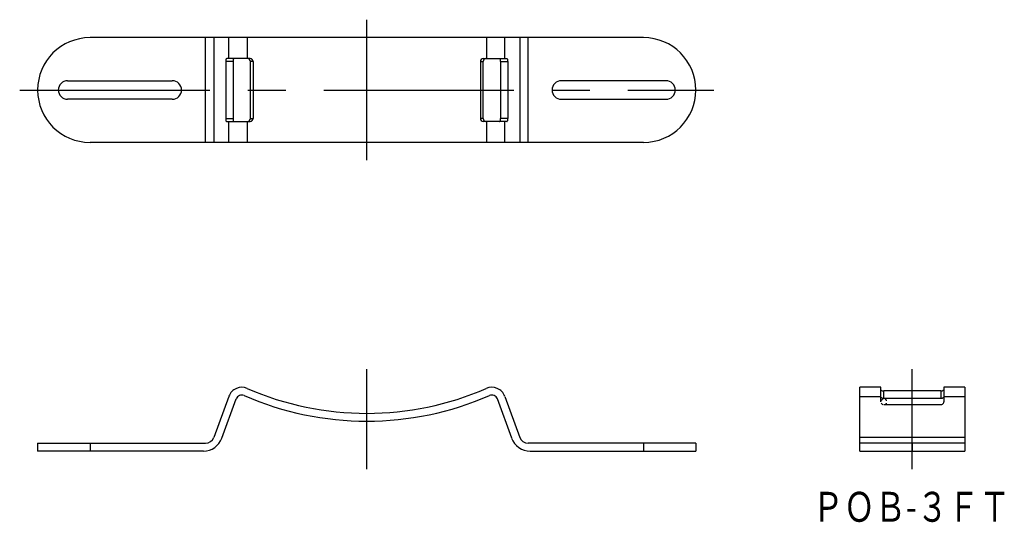
# Model space of a CAD drawing. Extents: x 42 to 207, y 88 to 172.
import ezdxf
from ezdxf.enums import TextEntityAlignment as Align

# ---------------------------------------------------------------- set-up
doc = ezdxf.new("R2010")
doc.units = 0
doc.linetypes.add('CENTER', pattern=[50.8, 31.75, -6.35, 6.35, -6.35])
doc.layers.add('1', color=7, linetype='CONTINUOUS')
doc.styles.add('MDRAFSTD', font='TXT', dxfattribs={"bigfont": 'BIGFONT'})

# ---------------------------------------------------------------- blocks, each defined once
blk = doc.blocks.new('S1')
at = {"layer": '1', "color": 7, "linetype": 'CONTINUOUS'}
for centre, radius, start, end in [((186.41, 107.85), 0.507, 134.2607, 155.2942), ((186.41, 107.91), 0.507, 204.7058, 225.7393), ((186.38, 107.88), 0.468, 110.4049, 134.2607), ((186.38, 107.88), 0.468, 225.7393, 249.5951), ((186.44, 107.88), 0.468, 45.7393, 69.5951), ((186.44, 107.88), 0.468, 290.4049, 314.2607), ((186.41, 107.85), 0.507, 24.7058, 45.7393), ((186.41, 107.91), 0.507, 314.2607, 335.2942)]:
    blk.add_arc(centre, radius, start, end, dxfattribs=at)
blk = doc.blocks.new('S2')
at = {"layer": '1', "color": 7, "linetype": 'CONTINUOUS'}
for centre, radius, start, end in [((195.91, 107.96), 0.546, 270, 290.4049), ((195.94, 107.88), 0.468, 290.4049, 314.2607), ((195.91, 107.91), 0.507, 314.2607, 335.2942), ((195.98, 107.88), 0.433, 335.2942, 0)]:
    blk.add_arc(centre, radius, start, end, dxfattribs=at)
blk = doc.blocks.new('S3')
at = {"layer": '1', "color": 7, "linetype": 'CONTINUOUS'}
for centre, radius, start, end in [((123.395597, 154.835539), 0.085539, 270, 340.270613), ((124.06678, 154.594832), 0.627501, 151.271506, 160.270613), ((123.178114, 155.081937), 0.385908, 331.271506, 358.23745), ((117.716561, 155.25), 5.850047, 358.23745, 0)]:
    blk.add_arc(centre, radius, start, end, dxfattribs=at)
blk = doc.blocks.new('S4')
at = {"layer": '1', "color": 7, "linetype": 'CONTINUOUS'}
for centre, radius, start, end in [((123.395597, 165.164461), 0.085539, 19.729387, 90), ((124.06678, 165.405168), 0.627501, 199.729387, 208.728494), ((123.178114, 164.918063), 0.385908, 1.76255, 28.728494), ((117.716561, 164.75), 5.850047, 0, 1.76255)]:
    blk.add_arc(centre, radius, start, end, dxfattribs=at)
blk = doc.blocks.new('S5')
at = {"layer": '1', "color": 7, "linetype": 'CONTINUOUS'}
for centre, radius, start, end in [((82.283439, 164.75), 5.850047, 178.23745, 180), ((76.821886, 164.918063), 0.385908, 151.271506, 178.23745), ((75.93322, 165.405168), 0.627501, 331.271506, 340.270613), ((76.604403, 165.164461), 0.085539, 90, 160.270613)]:
    blk.add_arc(centre, radius, start, end, dxfattribs=at)
blk = doc.blocks.new('S6')
at = {"layer": '1', "color": 7, "linetype": 'CONTINUOUS'}
for centre, radius, start, end in [((82.283439, 155.25), 5.850047, 180, 181.76255), ((76.821886, 155.081937), 0.385908, 181.76255, 208.728494), ((75.93322, 154.594832), 0.627501, 19.729387, 28.728494), ((76.604403, 154.835539), 0.085539, 199.729387, 270)]:
    blk.add_arc(centre, radius, start, end, dxfattribs=at)
blk = doc.blocks.new('S7')
at = {"layer": '1', "color": 7, "linetype": 'CONTINUOUS'}
for centre, radius, start, end in [((122.173997, 165.164461), 0.085539, 19.729387, 90), ((122.84518, 165.405168), 0.627501, 199.729387, 208.728494), ((121.956514, 164.918063), 0.385908, 1.76255, 28.728494), ((116.49496, 164.75), 5.850047, 0, 1.76255)]:
    blk.add_arc(centre, radius, start, end, dxfattribs=at)
blk = doc.blocks.new('S8')
at = {"layer": '1', "color": 7, "linetype": 'CONTINUOUS'}
for centre, radius, start, end in [((83.50504, 164.75), 5.850047, 178.23745, 180), ((78.043486, 164.918063), 0.385908, 151.271506, 178.23745), ((77.15482, 165.405168), 0.627501, 331.271506, 340.270613), ((77.826003, 165.164461), 0.085539, 90, 160.270613)]:
    blk.add_arc(centre, radius, start, end, dxfattribs=at)
blk = doc.blocks.new('S9')
at = {"layer": '1', "color": 7, "linetype": 'CONTINUOUS'}
for centre, radius, start, end in [((83.50504, 155.25), 5.850047, 180, 181.76255), ((78.043486, 155.081937), 0.385908, 181.76255, 208.728494), ((77.15482, 154.594832), 0.627501, 19.729387, 28.728494), ((77.826003, 154.835539), 0.085539, 199.729387, 270)]:
    blk.add_arc(centre, radius, start, end, dxfattribs=at)
blk = doc.blocks.new('S10')
at = {"layer": '1', "color": 7, "linetype": 'CONTINUOUS'}
for centre, radius, start, end in [((122.173997, 154.835539), 0.085539, 270, 340.270613), ((122.84518, 154.594832), 0.627501, 151.271506, 160.270613), ((121.956514, 155.081937), 0.385908, 331.271506, 358.23745), ((116.49496, 155.25), 5.850047, 358.23745, 0)]:
    blk.add_arc(centre, radius, start, end, dxfattribs=at)

msp = doc.modelspace()

# ---------------------------------------------------------------- linework, layer by layer
at = {"layer": '1', "color": 1, "linetype": 'CENTER'}
for p, q in [((100, 148.25), (100, 171.75)), ((42, 160), (158, 160)), ((100, 96.67), (100, 113.33)), ((191.16, 96.67), (191.16, 113.33))]:
    msp.add_line(p, q, dxfattribs=at)
at = {"layer": '1', "color": 7, "linetype": 'CONTINUOUS'}
for p, q in [((146.25, 168.75), (53.75, 168.75)), ((73.04, 151.25), (73.04, 168.75)), ((74.45, 168.75), (74.45, 151.25)), ((76.94, 165.25), (76.94, 168.75)), ((80.02, 168.75), (80.02, 165.25)), ((119.98, 168.75), (119.98, 165.25)), ((123.06, 165.25), (123.06, 168.75)), ((125.55, 168.75), (125.55, 151.25)), ((126.96, 151.25), (126.96, 168.75)), ((76.43, 164.75), (76.43, 155.25)), ((77.65, 164.75), (76.43, 164.75)), ((80.54, 165.25), (76.6, 165.25)), ((77.65, 164.75), (77.65, 155.25)), ((80.55, 155.25), (80.55, 164.75)), ((81, 164.75), (80.55, 164.75)), ((81, 164.75), (81, 155.25)), ((119, 164.75), (119, 155.25)), ((119, 164.75), (119.45, 164.75)), ((119.45, 155.25), (119.45, 164.75)), ((119.46, 165.25), (123.4, 165.25)), ((122.35, 164.75), (122.35, 155.25)), ((122.35, 164.75), (123.57, 164.75)), ((123.57, 164.75), (123.57, 155.25)), ((50, 161.55), (67.5, 161.55)), ((150, 161.55), (132.5, 161.55)), ((67.5, 158.45), (50, 158.45)), ((132.5, 158.45), (150, 158.45)), ((76.43, 155.25), (77.65, 155.25)), ((76.6, 154.75), (80.54, 154.75)), ((76.94, 151.25), (76.94, 154.75)), ((80.02, 154.75), (80.02, 151.25)), ((80.55, 155.25), (81, 155.25)), ((119.45, 155.25), (119, 155.25)), ((123.4, 154.75), (119.46, 154.75)), ((119.98, 154.75), (119.98, 151.25)), ((123.57, 155.25), (122.35, 155.25)), ((123.06, 151.25), (123.06, 154.75)), ((146.25, 151.25), (53.75, 151.25)), ((185.91, 110.33), (182.41, 110.33)), ((182.41, 99.67), (182.41, 110.33)), ((185.91, 107.88), (185.91, 110.33)), ((199.91, 110.33), (196.41, 110.33)), ((196.41, 110.33), (196.41, 107.88)), ((199.91, 110.33), (199.91, 99.67)), ((76.94, 108.81), (74.45, 101.96)), ((123.06, 108.81), (125.55, 101.96)), ((182.41, 108.81), (185.91, 108.81)), ((195.91, 109.72), (186.41, 109.72)), ((186.41, 108.5), (186.41, 109.72)), ((195.91, 109.72), (195.91, 108.5)), ((196.41, 108.81), (199.91, 108.81)), ((75.79, 101.84), (78.17, 108.37)), ((124.21, 101.84), (121.83, 108.37)), ((186.41, 108.5), (195.91, 108.5)), ((195.91, 107.41), (186.41, 107.41)), ((45, 100.97), (45, 99.67)), ((45, 100.97), (73.04, 100.97)), ((53.75, 100.97), (53.75, 99.67)), ((155, 100.97), (126.96, 100.97)), ((146.25, 100.97), (146.25, 99.67)), ((155, 100.97), (155, 99.67)), ((199.91, 101.96), (182.41, 101.96)), ((199.91, 100.97), (182.41, 100.97)), ((191.16, 100.97), (191.16, 99.67)), ((72.69, 99.67), (45, 99.67)), ((127.31, 99.67), (155, 99.67)), ((182.41, 99.67), (199.91, 99.67))]:
    msp.add_line(p, q, dxfattribs=at)
for centre, radius, start, end in [((53.75, 160), 8.75, 90, 270), ((146.25, 160), 8.75, 270, 90), ((80.07, 164.77), 0.481, 357.7011, 87.8015), ((80.52, 164.77), 0.481, 357.6471, 87.8309), ((119.48, 164.77), 0.481, 92.1691, 182.3529), ((119.93, 164.77), 0.481, 92.1985, 182.2989), ((50, 160), 1.55, 90, 270), ((67.5, 160), 1.55, 270, 90), ((132.5, 160), 1.55, 90, 270), ((150, 160), 1.55, 270, 90), ((80.07, 155.23), 0.481, 272.1552, 2.3423), ((80.52, 155.23), 0.481, 272.2119, 2.3101), ((119.48, 155.23), 0.481, 177.6899, 267.7881), ((119.93, 155.23), 0.481, 177.6577, 267.8448), ((79.11, 108.03), 2.3, 66.452, 160), ((120.89, 108.03), 2.3, 20, 113.548), ((79.11, 108.03), 1, 66.452, 160), ((100, 155.97), 51.3, 246.452, 293.548), ((100, 155.97), 50, 246.452, 293.548), ((120.89, 108.03), 1, 20, 113.548), ((186.32, 110.23), 0.518, 217.7997, 280.083), ((186.34, 109.07), 0.576, 221.2815, 276.7102), ((195.98, 110.29), 0.575, 263.2841, 318.8332), ((196, 109.01), 0.519, 259.9233, 322.085), ((72.69, 102.97), 3.3, 270, 340), ((73.04, 102.47), 1.5, 270, 340), ((127.31, 102.97), 3.3, 200, 270), ((126.96, 102.47), 1.5, 200, 270)]:
    msp.add_arc(centre, radius, start, end, dxfattribs=at)

# ---------------------------------------------------------------- block references
for name in ['S5', 'S8', 'S7', 'S4', 'S6', 'S9', 'S10', 'S3', 'S1', 'S2']:
    msp.add_blockref(name, (0, 0), dxfattribs=at)

# ---------------------------------------------------------------- texts
at = {"layer": '1', "color": 7, "linetype": 'CONTINUOUS', "style": 'MDRAFSTD', "width": 0.878775}
msp.add_text('ＰＯＢ-３ＦＴ', height=5, dxfattribs=at).set_placement((174.48, 87.85), (207.52, 87.85), align=Align.FIT)

doc.saveas('drawing.dxf')
